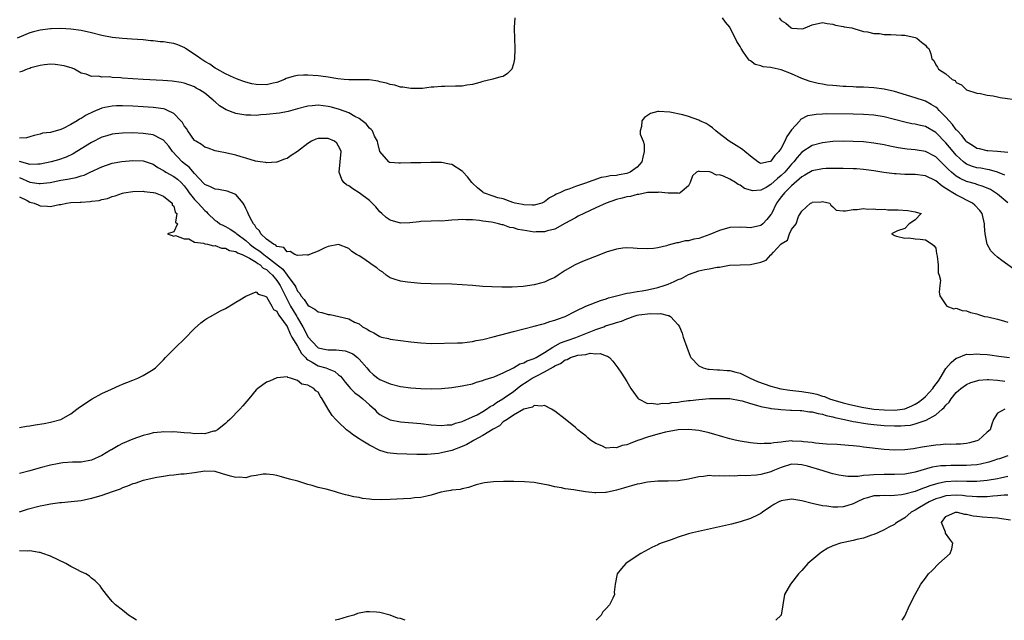
# Model space of a CAD drawing. Units: inches. Extents: x 2592000 to 2595000, y 1503000 to 1506000.
# Drawn here: x 2592535 to 2592726, y 1503000 to 1503117 of the extents above; entities that cross this region are included whole.
import ezdxf

# ---------------------------------------------------------------- set-up
doc = ezdxf.new("R2010")
doc.units = ezdxf.units.IN
doc.header["$MEASUREMENT"] = 0
doc.layers.add('LD25921503_2ft', color=100, linetype='Continuous')

msp = doc.modelspace()

# ---------------------------------------------------------------- linework, layer by layer
at = {"layer": 'LD25921503_2ft'}
for points, elevation in [([(2592631.26, 1503117), (2592631.1, 1503115.1), (2592631.12, 1503114.88), (2592631.22, 1503111), (2592631.18, 1503109), (2592631, 1503108.01), (2592630.64, 1503107), (2592629.82, 1503106.18), (2592629, 1503105.61), (2592628.5, 1503105.5), (2592626.93, 1503105.07), (2592626.73, 1503105), (2592625, 1503104.63), (2592624.44, 1503104.44), (2592623, 1503104.01), (2592621.88, 1503103.88), (2592621, 1503103.71), (2592619.73, 1503103.73), (2592617.65, 1503103.65), (2592617, 1503103.66), (2592615.49, 1503103.49), (2592615, 1503103.48), (2592613.27, 1503103.27), (2592611.26, 1503103.26), (2592611, 1503103.24), (2592609.5, 1503103.5), (2592609, 1503103.5), (2592607.9, 1503103.9), (2592607, 1503104), (2592606.31, 1503104.31), (2592605, 1503104.57), (2592604.69, 1503104.69), (2592602.92, 1503104.92), (2592601, 1503104.93), (2592600.94, 1503104.94), (2592599, 1503104.92), (2592598.08, 1503105), (2592596.87, 1503105.13), (2592595, 1503105.46), (2592594.5, 1503105.5), (2592593, 1503105.71), (2592591, 1503105.83), (2592590.19, 1503105.81), (2592589, 1503105.74), (2592588.36, 1503105.64), (2592586.83, 1503105.17), (2592586.5, 1503105), (2592585, 1503104.43), (2592584.28, 1503104.28), (2592583, 1503103.97), (2592581, 1503104.01), (2592580.15, 1503104.15), (2592579, 1503104.46), (2592578.59, 1503104.59), (2592577.47, 1503105), (2592577, 1503105.2), (2592576.7, 1503105.3), (2592575, 1503106.11), (2592573.39, 1503107), (2592573.15, 1503107.15), (2592573, 1503107.19), (2592571.97, 1503107.97), (2592571, 1503108.47), (2592570.22, 1503109), (2592569.54, 1503109.54), (2592567.27, 1503111), (2592567.12, 1503111.12), (2592565.73, 1503111.73), (2592565, 1503111.98), (2592564.11, 1503112.11), (2592563, 1503112.34), (2592562.34, 1503112.34), (2592561, 1503112.52), (2592560.51, 1503112.51), (2592559, 1503112.67), (2592556.85, 1503112.85), (2592555, 1503112.98), (2592553, 1503113.18), (2592551, 1503113.57), (2592549, 1503114.05), (2592547, 1503114.48), (2592545, 1503114.76), (2592543, 1503114.9), (2592541.14, 1503114.86), (2592541, 1503114.86), (2592539, 1503114.59), (2592537.73, 1503114.27), (2592537, 1503114.05), (2592536.24, 1503113.76), (2592534.56, 1503113)], 8804), ([(2592727, 1503090.81), (2592725.01, 1503091.01), (2592723.15, 1503091.15), (2592723, 1503091.14), (2592721.51, 1503091.51), (2592721, 1503091.59), (2592720.17, 1503092.17), (2592719, 1503092.9), (2592718.91, 1503093), (2592718.11, 1503094.11), (2592717.22, 1503095), (2592717.13, 1503095.13), (2592717, 1503095.24), (2592716.28, 1503096.28), (2592715.6, 1503097), (2592715, 1503097.69), (2592713.65, 1503099), (2592713.34, 1503099.34), (2592713, 1503099.6), (2592712.13, 1503100.13), (2592711, 1503100.76), (2592709, 1503101.45), (2592705, 1503102.65), (2592703, 1503103.11), (2592701, 1503103.37), (2592699, 1503103.49), (2592697.53, 1503103.53), (2592697, 1503103.56), (2592695.61, 1503103.61), (2592695, 1503103.66), (2592693.74, 1503103.74), (2592693, 1503103.83), (2592691.92, 1503103.92), (2592691, 1503104.08), (2592690.19, 1503104.19), (2592688.59, 1503104.59), (2592687, 1503105.19), (2592685, 1503106.1), (2592683, 1503106.87), (2592681.24, 1503107.24), (2592681, 1503107.3), (2592679.48, 1503107.48), (2592679, 1503107.65), (2592677.93, 1503107.93), (2592677, 1503108.6), (2592676.75, 1503108.75), (2592676.55, 1503109), (2592675.68, 1503110.32), (2592675.2, 1503111), (2592675, 1503111.39), (2592674.4, 1503112.4), (2592673, 1503115.14), (2592672.15, 1503116.15), (2592671.59, 1503117)], 8804), ([(2592682.59, 1503117), (2592683, 1503116.42), (2592683.91, 1503115.91), (2592684.94, 1503115), (2592685.05, 1503114.95), (2592687.15, 1503114.85), (2592687.63, 1503115), (2592689, 1503115.58), (2592691, 1503116.05), (2592691.89, 1503115.89), (2592693, 1503115.77), (2592693.57, 1503115.57), (2592695, 1503115.29), (2592695.21, 1503115.21), (2592696.68, 1503115), (2592697.1, 1503114.9), (2592699, 1503114.33), (2592699.73, 1503114.27), (2592701, 1503113.94), (2592702.1, 1503113.9), (2592703, 1503113.75), (2592704.26, 1503113.74), (2592706.39, 1503113.61), (2592707, 1503113.59), (2592709, 1503113.17), (2592709.37, 1503113), (2592710.22, 1503112.22), (2592711, 1503111.69), (2592711.3, 1503111.3), (2592711.66, 1503111), (2592712.04, 1503109.96), (2592712.25, 1503109), (2592712.67, 1503108.67), (2592713, 1503107.86), (2592713.36, 1503107.36), (2592713.54, 1503107), (2592715, 1503106.09), (2592716.2, 1503105), (2592716.79, 1503104.79), (2592717, 1503104.44), (2592717.99, 1503103.99), (2592719.01, 1503103.01), (2592721, 1503102.37), (2592721.72, 1503102.28), (2592723, 1503101.98), (2592724.15, 1503101.85), (2592725, 1503101.66), (2592725.51, 1503101.51), (2592729.36, 1503101)], 8802), ([(2592726.41, 1503086.41), (2592724.98, 1503087), (2592723.44, 1503087.44), (2592723, 1503087.51), (2592721.75, 1503087.75), (2592721, 1503087.87), (2592720.13, 1503088.13), (2592719, 1503088.58), (2592718.74, 1503088.74), (2592718.42, 1503089), (2592717, 1503090.29), (2592716.38, 1503091), (2592715, 1503092.72), (2592713, 1503094.73), (2592711, 1503095.84), (2592710.04, 1503096.04), (2592709, 1503096.31), (2592708.4, 1503096.4), (2592707, 1503096.71), (2592705, 1503097.25), (2592703, 1503097.74), (2592701, 1503098.05), (2592699, 1503098.19), (2592697, 1503098.24), (2592691.7, 1503098.3), (2592691, 1503098.28), (2592689.78, 1503098.22), (2592689, 1503098.1), (2592688.09, 1503097.91), (2592686.76, 1503097.24), (2592686.59, 1503097), (2592685, 1503095.23), (2592684.86, 1503095), (2592684.06, 1503093.94), (2592683.72, 1503093), (2592683, 1503091.64), (2592682.56, 1503091), (2592681.78, 1503090.22), (2592681, 1503089.12), (2592680.9, 1503089.1), (2592680.52, 1503089), (2592679, 1503088.7), (2592678.79, 1503088.79), (2592678.48, 1503089), (2592677, 1503090.11), (2592675.9, 1503091), (2592675.44, 1503091.43), (2592674.21, 1503092.21), (2592672.89, 1503093), (2592670.7, 1503094.7), (2592670.28, 1503095), (2592669.61, 1503095.61), (2592669, 1503096.06), (2592668.44, 1503096.44), (2592667.21, 1503097), (2592667, 1503097.13), (2592665, 1503097.83), (2592663.88, 1503098.12), (2592661.36, 1503098.64), (2592659.21, 1503098.79), (2592659, 1503098.76), (2592657.61, 1503098.39), (2592657, 1503098.03), (2592656.41, 1503097.59), (2592655.88, 1503097), (2592655.87, 1503095.87), (2592655.57, 1503095), (2592655.6, 1503094.4), (2592656.16, 1503093), (2592656.37, 1503092.37), (2592656.38, 1503091), (2592656.08, 1503089.92), (2592655.91, 1503089), (2592655, 1503087.98), (2592653.65, 1503087), (2592653, 1503086.75), (2592651.51, 1503086.49), (2592651, 1503086.37), (2592649.74, 1503086.26), (2592649, 1503086.1), (2592648.04, 1503085.96), (2592644.78, 1503084.78), (2592643, 1503084.24), (2592641.73, 1503083.73), (2592641, 1503083.52), (2592639.97, 1503083), (2592639.29, 1503082.71), (2592639, 1503082.52), (2592637.99, 1503082.01), (2592637, 1503081.25), (2592636.46, 1503081), (2592635, 1503080.57), (2592634.62, 1503080.62), (2592633, 1503080.63), (2592632.71, 1503080.71), (2592631.33, 1503081), (2592630.87, 1503081.13), (2592629, 1503081.81), (2592627.95, 1503082.05), (2592627, 1503082.36), (2592625.15, 1503083), (2592625, 1503083.09), (2592623.98, 1503083.98), (2592623, 1503084.89), (2592622.87, 1503085), (2592622.07, 1503086.07), (2592621.19, 1503087), (2592621.12, 1503087.12), (2592621, 1503087.23), (2592619, 1503088.49), (2592618.56, 1503088.56), (2592617, 1503088.9), (2592614.9, 1503088.9), (2592613, 1503088.83), (2592611, 1503088.8), (2592609, 1503088.73), (2592608.73, 1503088.73), (2592607, 1503088.86), (2592606.91, 1503088.91), (2592606.78, 1503089), (2592605, 1503090.99), (2592604.65, 1503092.65), (2592604.53, 1503093), (2592603.99, 1503094.01), (2592603.59, 1503095), (2592603.31, 1503095.31), (2592603, 1503095.54), (2592602.37, 1503096.37), (2592601.58, 1503097), (2592601, 1503097.4), (2592600.16, 1503097.84), (2592599, 1503098.51), (2592597.18, 1503099.18), (2592595.6, 1503099.6), (2592595, 1503099.73), (2592593, 1503099.98), (2592591.89, 1503099.89), (2592591, 1503099.85), (2592589, 1503099.33), (2592587.19, 1503098.81), (2592585.53, 1503098.47), (2592583, 1503098.17), (2592581.89, 1503098.11), (2592581, 1503098.03), (2592579.95, 1503098.05), (2592579, 1503098.05), (2592577, 1503098.39), (2592575.13, 1503099.13), (2592573.86, 1503099.86), (2592573, 1503100.66), (2592572.79, 1503100.79), (2592572.61, 1503101), (2592571, 1503102.37), (2592569.98, 1503103), (2592569.33, 1503103.33), (2592569, 1503103.55), (2592567, 1503104.26), (2592566.42, 1503104.42), (2592564.69, 1503104.69), (2592562.82, 1503104.82), (2592559, 1503105), (2592557, 1503105.12), (2592555, 1503105.27), (2592554.69, 1503105.31), (2592553, 1503105.41), (2592552.51, 1503105.49), (2592551, 1503105.47), (2592550.38, 1503105.62), (2592549, 1503105.58), (2592547.98, 1503106.02), (2592547, 1503106.24), (2592545.66, 1503107), (2592545.22, 1503107.22), (2592543.68, 1503107.68), (2592541.9, 1503107.9), (2592541, 1503107.94), (2592539.84, 1503107.84), (2592539, 1503107.73), (2592537.23, 1503107.23), (2592537, 1503107.15), (2592536.48, 1503107), (2592535.47, 1503106.53), (2592535, 1503106.44)], 8806), ([(2592727, 1503081.07), (2592725, 1503082.73), (2592724.64, 1503083), (2592723.62, 1503083.62), (2592722.24, 1503084.24), (2592721, 1503084.61), (2592720.72, 1503084.72), (2592719, 1503085.21), (2592717.76, 1503085.76), (2592717, 1503086.23), (2592716.06, 1503087), (2592715.5, 1503087.5), (2592715, 1503088.06), (2592714.5, 1503088.5), (2592713, 1503089.99), (2592711, 1503091.04), (2592709, 1503091.36), (2592707.47, 1503091.47), (2592707, 1503091.53), (2592705.73, 1503091.73), (2592704.07, 1503092.07), (2592703, 1503092.31), (2592701, 1503092.65), (2592699, 1503092.87), (2592697, 1503092.97), (2592695, 1503093), (2592693, 1503092.94), (2592691, 1503092.69), (2592689, 1503092.16), (2592687, 1503090.87), (2592686.12, 1503089.88), (2592685.44, 1503089), (2592685, 1503088.55), (2592683.68, 1503087), (2592683, 1503086.34), (2592682.25, 1503085.75), (2592681, 1503084.61), (2592680.05, 1503084.05), (2592679, 1503083.5), (2592677.41, 1503083.41), (2592677, 1503083.48), (2592675.86, 1503083.86), (2592675, 1503084.5), (2592674.62, 1503084.62), (2592674.14, 1503085), (2592673, 1503085.66), (2592671.77, 1503086.23), (2592671, 1503086.47), (2592670.44, 1503086.44), (2592669.3, 1503087), (2592669.06, 1503087.06), (2592669, 1503087.08), (2592667.12, 1503087.12), (2592667, 1503087.18), (2592666.56, 1503087), (2592665.74, 1503086.26), (2592665.28, 1503085), (2592665, 1503084.38), (2592663.38, 1503083), (2592663.11, 1503082.89), (2592663, 1503082.91), (2592661.07, 1503082.93), (2592661, 1503082.95), (2592659.12, 1503083.12), (2592659, 1503083.08), (2592657.04, 1503083.04), (2592655.33, 1503082.67), (2592655, 1503082.66), (2592653.72, 1503082.28), (2592653, 1503082.2), (2592652.07, 1503081.93), (2592651, 1503081.69), (2592649, 1503081), (2592647, 1503080.06), (2592644.63, 1503079), (2592643.57, 1503078.43), (2592643, 1503078.16), (2592640.98, 1503077.02), (2592639, 1503075.96), (2592637.59, 1503075.59), (2592637, 1503075.39), (2592635.39, 1503075.39), (2592635, 1503075.37), (2592633.59, 1503075.59), (2592631.89, 1503075.89), (2592631, 1503076.18), (2592630.27, 1503076.27), (2592629, 1503076.77), (2592628.78, 1503076.78), (2592628.09, 1503077), (2592627, 1503077.22), (2592626.69, 1503077.31), (2592625, 1503077.51), (2592624.35, 1503077.65), (2592623, 1503077.75), (2592621.74, 1503077.74), (2592621, 1503077.82), (2592620.22, 1503077.78), (2592619, 1503077.67), (2592618.36, 1503077.64), (2592617, 1503077.52), (2592616.47, 1503077.53), (2592615, 1503077.51), (2592613, 1503077.4), (2592612.66, 1503077.33), (2592610.86, 1503077.14), (2592609, 1503077.1), (2592607, 1503077.66), (2592606.23, 1503078.23), (2592605.4, 1503079), (2592605, 1503079.33), (2592604.25, 1503080.25), (2592603.55, 1503081), (2592603, 1503081.48), (2592601, 1503082.98), (2592599.75, 1503083.75), (2592599, 1503084.32), (2592598.54, 1503084.54), (2592598.03, 1503085), (2592597.61, 1503085.61), (2592597.09, 1503087), (2592597.31, 1503089), (2592597.48, 1503091), (2592597.35, 1503091.35), (2592597, 1503092.07), (2592596.63, 1503092.63), (2592596.22, 1503093), (2592595, 1503093.57), (2592594.43, 1503093.57), (2592593, 1503093.54), (2592592.58, 1503093.42), (2592591.7, 1503093), (2592591, 1503092.56), (2592589, 1503091), (2592587.77, 1503090.23), (2592587, 1503089.64), (2592586.5, 1503089.5), (2592585, 1503088.93), (2592584.94, 1503088.94), (2592583, 1503088.8), (2592582.87, 1503088.87), (2592581.79, 1503089), (2592580.87, 1503089.13), (2592579, 1503089.7), (2592578.05, 1503089.95), (2592577, 1503090.31), (2592575, 1503090.77), (2592573.68, 1503091), (2592573, 1503091.14), (2592571.67, 1503091.67), (2592571, 1503091.86), (2592570.37, 1503092.37), (2592569.24, 1503093), (2592569, 1503093.18), (2592567.71, 1503095), (2592567.45, 1503095.45), (2592567, 1503096.01), (2592566.66, 1503096.66), (2592566.36, 1503097), (2592565, 1503098.4), (2592563.78, 1503099), (2592563.23, 1503099.23), (2592563, 1503099.28), (2592561.52, 1503099.52), (2592561, 1503099.57), (2592559, 1503099.7), (2592557, 1503099.82), (2592555, 1503099.9), (2592553.86, 1503099.86), (2592553, 1503099.85), (2592551.55, 1503099.54), (2592551, 1503099.45), (2592549.28, 1503098.72), (2592547.94, 1503098.05), (2592547, 1503097.44), (2592546.68, 1503097.32), (2592546.22, 1503097), (2592545, 1503096.28), (2592543.51, 1503095.51), (2592543, 1503095.32), (2592541, 1503094.71), (2592539.45, 1503094.55), (2592539, 1503094.36), (2592537.85, 1503094.15), (2592537, 1503093.85), (2592536.35, 1503093.65), (2592535, 1503093.58)], 8808), ([(2592728.2, 1503068.2), (2592725.84, 1503069.84), (2592725, 1503070.5), (2592724.42, 1503071), (2592723.74, 1503071.74), (2592723, 1503073), (2592722.59, 1503075), (2592722.5, 1503076.5), (2592722.49, 1503077), (2592722.01, 1503079), (2592721.57, 1503079.57), (2592720.62, 1503080.62), (2592720.18, 1503081), (2592717, 1503082.59), (2592716.36, 1503083), (2592715.48, 1503083.48), (2592715, 1503083.85), (2592714.28, 1503084.28), (2592713, 1503085.34), (2592711, 1503086.3), (2592709, 1503086.54), (2592707, 1503086.55), (2592705.34, 1503086.66), (2592705, 1503086.66), (2592702.95, 1503086.95), (2592701, 1503087.26), (2592699.47, 1503087.47), (2592699, 1503087.53), (2592697.63, 1503087.63), (2592697, 1503087.67), (2592695, 1503087.69), (2592693.73, 1503087.73), (2592693, 1503087.7), (2592691.72, 1503087.72), (2592691, 1503087.67), (2592689, 1503087.25), (2592687.61, 1503086.4), (2592687, 1503086.08), (2592685, 1503084.37), (2592683.6, 1503083), (2592683.35, 1503082.65), (2592683, 1503082.21), (2592682.47, 1503081.53), (2592682.1, 1503081), (2592681.09, 1503078.91), (2592681, 1503078.78), (2592680.19, 1503077.81), (2592679.39, 1503077), (2592679, 1503076.67), (2592677, 1503076.19), (2592676.23, 1503076.23), (2592675, 1503076.31), (2592673, 1503076.25), (2592671, 1503075.69), (2592669.11, 1503074.89), (2592667, 1503074.15), (2592666.03, 1503073.97), (2592665, 1503073.69), (2592664.35, 1503073.65), (2592663, 1503073.3), (2592662.7, 1503073.3), (2592661, 1503072.81), (2592660.71, 1503072.71), (2592659, 1503072.3), (2592658.18, 1503072.18), (2592657, 1503072.09), (2592655, 1503072.19), (2592654.25, 1503072.25), (2592653, 1503072.3), (2592652.23, 1503072.23), (2592651, 1503072.08), (2592649, 1503071.48), (2592647.88, 1503071), (2592644.36, 1503069.64), (2592642.98, 1503069.02), (2592641, 1503067.93), (2592639.68, 1503067), (2592639, 1503066.57), (2592637.92, 1503066.08), (2592637, 1503065.64), (2592636.48, 1503065.52), (2592635, 1503065.11), (2592632.83, 1503064.83), (2592630.7, 1503064.7), (2592628.69, 1503064.69), (2592626.74, 1503064.74), (2592625, 1503064.83), (2592623, 1503064.97), (2592621, 1503065.16), (2592619, 1503065.29), (2592615, 1503065.32), (2592613, 1503065.42), (2592611, 1503065.57), (2592610.36, 1503065.64), (2592609, 1503065.83), (2592607.79, 1503066.21), (2592607, 1503066.52), (2592606.26, 1503067), (2592605.56, 1503067.56), (2592605, 1503067.89), (2592604.4, 1503068.4), (2592603.51, 1503069), (2592603, 1503069.43), (2592601.68, 1503070.32), (2592601, 1503070.76), (2592600.48, 1503071), (2592599.57, 1503071.57), (2592599, 1503072.21), (2592597, 1503072.98), (2592595, 1503072.57), (2592594.3, 1503072.3), (2592593, 1503071.69), (2592591.35, 1503071), (2592591.09, 1503070.91), (2592591, 1503070.91), (2592590.93, 1503070.93), (2592589, 1503070.8), (2592588.47, 1503071), (2592587.58, 1503071.58), (2592587, 1503071.54), (2592586.35, 1503072.35), (2592585, 1503072.58), (2592584.8, 1503072.8), (2592584.32, 1503073), (2592583, 1503074), (2592581.92, 1503075), (2592581.6, 1503075.6), (2592581, 1503076.2), (2592580.71, 1503076.71), (2592580.44, 1503077), (2592579.83, 1503078.17), (2592579.43, 1503079), (2592579.31, 1503079.31), (2592579, 1503079.98), (2592578.66, 1503080.66), (2592578.43, 1503081), (2592577, 1503082.66), (2592576.22, 1503083), (2592575.33, 1503083.33), (2592573.64, 1503083.64), (2592573, 1503083.71), (2592572.13, 1503084.13), (2592571, 1503084.58), (2592570.81, 1503084.81), (2592569, 1503086.76), (2592567.96, 1503087.96), (2592567, 1503088.67), (2592566.59, 1503089), (2592564.75, 1503091), (2592564.03, 1503092.03), (2592563, 1503093.23), (2592562.59, 1503093.41), (2592561, 1503094.25), (2592559.57, 1503094.43), (2592559, 1503094.53), (2592557, 1503094.61), (2592555, 1503094.59), (2592553.56, 1503094.44), (2592553, 1503094.36), (2592551.94, 1503094.06), (2592551, 1503093.78), (2592549, 1503092.79), (2592546.16, 1503091), (2592545.44, 1503090.56), (2592544.08, 1503089.92), (2592542.6, 1503089.4), (2592541.16, 1503089), (2592539, 1503088.55), (2592538.57, 1503088.57), (2592537, 1503088.5), (2592536.65, 1503088.65), (2592535, 1503089.07)], 8810), ([(2592535, 1503085.95), (2592537, 1503085.09), (2592538.83, 1503084.83), (2592539, 1503084.79), (2592540.97, 1503085.03), (2592543, 1503085.44), (2592544.35, 1503085.65), (2592545, 1503085.8), (2592546.02, 1503085.98), (2592547, 1503086.29), (2592547.55, 1503086.45), (2592548.75, 1503087), (2592551, 1503088.07), (2592553, 1503088.72), (2592554.9, 1503089.1), (2592557, 1503089.3), (2592559, 1503089.21), (2592561, 1503088.54), (2592561.9, 1503087.9), (2592563, 1503087.31), (2592563.17, 1503087.17), (2592563.44, 1503087), (2592565, 1503086.15), (2592565.67, 1503085.67), (2592566.38, 1503085), (2592567, 1503084.35), (2592567.59, 1503083.59), (2592567.97, 1503083), (2592569, 1503081.71), (2592569.72, 1503081), (2592571, 1503079.54), (2592571.33, 1503079.33), (2592571.61, 1503079), (2592573, 1503077.63), (2592573.41, 1503077.41), (2592573.93, 1503077), (2592574.62, 1503076.62), (2592575, 1503076.44), (2592575.93, 1503075.93), (2592577, 1503075.2), (2592577.11, 1503075.11), (2592577.2, 1503075), (2592579, 1503073.72), (2592579.76, 1503073), (2592580.45, 1503072.45), (2592581.69, 1503071.69), (2592582.49, 1503071), (2592582.78, 1503070.78), (2592583, 1503070.65), (2592584.76, 1503069.24), (2592586.16, 1503068.16), (2592587, 1503067.01), (2592588.51, 1503065), (2592588.69, 1503064.69), (2592589, 1503063.93), (2592589.45, 1503063.45), (2592589.66, 1503063), (2592590.3, 1503062.3), (2592591, 1503061.18), (2592591.28, 1503061), (2592592.4, 1503060.4), (2592593, 1503059.88), (2592593.74, 1503059.74), (2592595, 1503059.39), (2592595.36, 1503059.36), (2592597.01, 1503059.01), (2592599, 1503058.53), (2592600.1, 1503057.9), (2592601, 1503057.55), (2592601.64, 1503057), (2592602.54, 1503056.54), (2592603, 1503056.17), (2592603.82, 1503055.82), (2592605, 1503055.09), (2592605.32, 1503055), (2592606.69, 1503054.69), (2592607, 1503054.58), (2592609, 1503054.31), (2592611, 1503054.07), (2592613, 1503053.85), (2592615, 1503053.76), (2592620.11, 1503053.89), (2592621, 1503053.89), (2592621.98, 1503053.98), (2592623, 1503054.12), (2592623.71, 1503054.29), (2592625, 1503054.53), (2592627.02, 1503055.02), (2592629.72, 1503055.72), (2592631, 1503056.07), (2592635, 1503057.08), (2592636.5, 1503057.5), (2592637, 1503057.63), (2592638.01, 1503057.99), (2592639, 1503058.28), (2592639.51, 1503058.49), (2592641, 1503059.01), (2592643, 1503060.02), (2592645, 1503060.97), (2592647.9, 1503062.1), (2592649, 1503062.39), (2592649.41, 1503062.59), (2592651, 1503062.99), (2592653, 1503063.54), (2592653.57, 1503063.57), (2592655, 1503063.85), (2592655.96, 1503063.96), (2592657, 1503064.14), (2592659, 1503064.6), (2592660.24, 1503065), (2592661, 1503065.29), (2592662.22, 1503065.78), (2592663, 1503066.17), (2592663.62, 1503066.38), (2592665, 1503067.16), (2592667, 1503067.87), (2592668.12, 1503068.12), (2592669, 1503068.24), (2592670.55, 1503068.55), (2592671, 1503068.58), (2592672.92, 1503068.92), (2592675, 1503069.03), (2592677, 1503069.07), (2592679, 1503069.54), (2592680.05, 1503069.95), (2592681, 1503070.94), (2592681.04, 1503070.96), (2592681.5, 1503071.5), (2592682.9, 1503073), (2592682.96, 1503073.04), (2592683, 1503073.12), (2592684.18, 1503073.82), (2592684.58, 1503075), (2592685, 1503075.89), (2592685.89, 1503077), (2592686.38, 1503078.38), (2592687, 1503079.45), (2592688.7, 1503081), (2592688.92, 1503081.08), (2592689, 1503081.17), (2592690.77, 1503081.23), (2592691, 1503081.31), (2592692.43, 1503081), (2592692.6, 1503080.6), (2592693, 1503080.26), (2592693.65, 1503079.65), (2592695, 1503079.49), (2592695.48, 1503079.48), (2592697, 1503079.75), (2592697.77, 1503079.77), (2592699, 1503079.98), (2592699.84, 1503079.84), (2592701, 1503079.89), (2592701.76, 1503079.76), (2592703, 1503079.79), (2592703.72, 1503079.72), (2592705.7, 1503079.7), (2592707.58, 1503079.58), (2592709, 1503079.31), (2592709.22, 1503079.22), (2592710.18, 1503079), (2592709, 1503077.72), (2592708.59, 1503077.41), (2592707.88, 1503077), (2592707, 1503076.08), (2592705.59, 1503075.59), (2592704.41, 1503075), (2592705, 1503074.68), (2592705.4, 1503074.6), (2592707, 1503074.17), (2592707.77, 1503074.23), (2592709, 1503074.04), (2592709.99, 1503074.01), (2592711, 1503073.88), (2592712.35, 1503073), (2592712.69, 1503072.69), (2592713, 1503072.26), (2592713.19, 1503071.19), (2592713.32, 1503070.68), (2592713.47, 1503069), (2592713.47, 1503067.47), (2592713.71, 1503067), (2592713.94, 1503066.06), (2592713.84, 1503065), (2592713.68, 1503063.68), (2592713.81, 1503063), (2592715, 1503061.22), (2592715.19, 1503061), (2592716.5, 1503060.5), (2592717, 1503060.63), (2592718.17, 1503060.17), (2592719, 1503060.1), (2592719.79, 1503059.79), (2592721, 1503059.52), (2592721.35, 1503059.35), (2592722.51, 1503059), (2592723.11, 1503058.89), (2592725, 1503058.45), (2592725.74, 1503058.26), (2592727, 1503057.9)], 8812), ([(2592535, 1503082.19), (2592536.51, 1503081.49), (2592537, 1503081.21), (2592537.83, 1503081), (2592538.63, 1503080.63), (2592539, 1503080.48), (2592540.43, 1503080.43), (2592541, 1503080.32), (2592542.72, 1503080.72), (2592543, 1503080.73), (2592544.1, 1503081), (2592545, 1503081.11), (2592546.81, 1503081.19), (2592547, 1503081.21), (2592548.72, 1503081.28), (2592549, 1503081.35), (2592550.5, 1503081.51), (2592551, 1503081.71), (2592552.11, 1503081.89), (2592553, 1503082.29), (2592553.61, 1503082.39), (2592555, 1503082.93), (2592555.27, 1503083), (2592557, 1503083.24), (2592559, 1503083.29), (2592559.23, 1503083.23), (2592561, 1503083.08), (2592561.06, 1503083.06), (2592561.39, 1503083), (2592563, 1503082.32), (2592564.69, 1503081), (2592564.64, 1503080.64), (2592565, 1503080.38), (2592565.23, 1503079.23), (2592565.58, 1503079), (2592565.31, 1503077.31), (2592565.68, 1503077), (2592565, 1503075.4), (2592563.77, 1503075), (2592565, 1503074.57), (2592565.32, 1503074.68), (2592567, 1503074.06), (2592567.91, 1503074.09), (2592569, 1503073.44), (2592570.75, 1503073.24), (2592571, 1503073.1), (2592571.54, 1503073), (2592572.69, 1503072.69), (2592573, 1503072.74), (2592574.25, 1503072.25), (2592575, 1503072.27), (2592575.81, 1503071.81), (2592577, 1503071.63), (2592577.36, 1503071.36), (2592578.27, 1503071), (2592579.67, 1503070.33), (2592581, 1503069.51), (2592581.29, 1503069.29), (2592581.76, 1503069), (2592582.37, 1503068.37), (2592583, 1503068.08), (2592583.55, 1503067.55), (2592584.15, 1503067), (2592585, 1503065.97), (2592585.67, 1503065), (2592586.08, 1503064.08), (2592587.66, 1503061), (2592588.15, 1503060.15), (2592588.85, 1503059), (2592589, 1503058.73), (2592590.04, 1503057), (2592590.38, 1503056.38), (2592591, 1503055.05), (2592592.89, 1503053), (2592593, 1503052.91), (2592594.59, 1503052.59), (2592595, 1503052.48), (2592596.52, 1503052.52), (2592598.3, 1503052.3), (2592599, 1503052.08), (2592599.73, 1503051.73), (2592600.7, 1503051), (2592601, 1503050.72), (2592602.48, 1503049), (2592603, 1503048.36), (2592603.73, 1503047.73), (2592604.63, 1503047), (2592605, 1503046.73), (2592606.24, 1503046.24), (2592607, 1503045.88), (2592609, 1503045.41), (2592611, 1503045.14), (2592613, 1503045), (2592615, 1503044.96), (2592616.97, 1503045.03), (2592619, 1503045.22), (2592621, 1503045.5), (2592621.62, 1503045.62), (2592623, 1503045.93), (2592623.79, 1503046.21), (2592625, 1503046.54), (2592625.31, 1503046.69), (2592626.34, 1503047), (2592627, 1503047.23), (2592627.35, 1503047.35), (2592629, 1503048.06), (2592631, 1503049.02), (2592632.22, 1503049.78), (2592633, 1503050), (2592633.62, 1503050.38), (2592635, 1503050.81), (2592635.35, 1503051), (2592637, 1503051.99), (2592638.61, 1503053), (2592640.11, 1503053.89), (2592641, 1503054.18), (2592641.6, 1503054.4), (2592643.12, 1503054.88), (2592647, 1503056.46), (2592648.54, 1503057), (2592648.86, 1503057.14), (2592650.4, 1503057.6), (2592651, 1503057.81), (2592651.94, 1503058.06), (2592653, 1503058.56), (2592653.37, 1503058.63), (2592654.22, 1503059), (2592655, 1503059.25), (2592655.31, 1503059.31), (2592657.59, 1503059.59), (2592659, 1503059.5), (2592659.54, 1503059.54), (2592661, 1503059.19), (2592661.18, 1503059.18), (2592661.51, 1503059), (2592663, 1503057.36), (2592663.22, 1503057), (2592663.72, 1503055.72), (2592663.93, 1503055), (2592664.63, 1503053), (2592665.3, 1503051.3), (2592665.46, 1503051), (2592667, 1503049.4), (2592667.83, 1503049), (2592668.76, 1503048.76), (2592669, 1503048.76), (2592670.61, 1503048.61), (2592671, 1503048.63), (2592672.51, 1503048.51), (2592673, 1503048.5), (2592674.2, 1503048.2), (2592675, 1503048), (2592675.68, 1503047.68), (2592676.96, 1503047), (2592678.36, 1503046.36), (2592681, 1503045.45), (2592682.93, 1503044.93), (2592684.68, 1503044.68), (2592687, 1503044.44), (2592689, 1503044.1), (2592689.89, 1503043.89), (2592691, 1503043.53), (2592691.42, 1503043.42), (2592692.36, 1503043), (2592693, 1503042.78), (2592695, 1503042.2), (2592696.07, 1503041.93), (2592698.63, 1503041.37), (2592700.98, 1503040.98), (2592703, 1503040.83), (2592705, 1503040.81), (2592706.55, 1503041), (2592707, 1503041.07), (2592708.37, 1503041.63), (2592709, 1503041.93), (2592709.68, 1503042.32), (2592710.49, 1503043), (2592711, 1503043.47), (2592712.46, 1503045), (2592712.67, 1503045.33), (2592713.52, 1503046.48), (2592713.86, 1503047), (2592715, 1503048.87), (2592715.98, 1503050.02), (2592717, 1503050.88), (2592717.08, 1503050.92), (2592719, 1503051.64), (2592719.63, 1503051.63), (2592721, 1503051.74), (2592721.67, 1503051.67), (2592723, 1503051.58), (2592723.52, 1503051.52), (2592725.3, 1503051.3), (2592727.36, 1503051)], 8814), ([(2592535, 1503037.44), (2592536.34, 1503037.66), (2592537, 1503037.73), (2592538.06, 1503037.94), (2592539.77, 1503038.23), (2592541, 1503038.47), (2592543.03, 1503038.97), (2592545, 1503040.08), (2592546.14, 1503041), (2592546.63, 1503041.37), (2592547, 1503041.6), (2592547.82, 1503042.18), (2592549.09, 1503043), (2592551, 1503044), (2592552.9, 1503044.9), (2592554.43, 1503045.57), (2592555, 1503045.86), (2592555.86, 1503046.14), (2592557, 1503046.64), (2592558, 1503047), (2592559, 1503047.53), (2592560.3, 1503048.3), (2592561, 1503048.7), (2592561.42, 1503049), (2592562.18, 1503049.82), (2592563, 1503050.6), (2592563.37, 1503051), (2592565.36, 1503053), (2592567, 1503054.56), (2592569, 1503056.63), (2592570.24, 1503057.76), (2592571, 1503058.32), (2592571.4, 1503058.6), (2592572.08, 1503059), (2592574.07, 1503060.08), (2592575, 1503060.55), (2592576.54, 1503061.46), (2592577, 1503061.77), (2592577.79, 1503062.21), (2592579, 1503062.96), (2592581, 1503063.76), (2592581.35, 1503063.35), (2592582.56, 1503063), (2592582.84, 1503062.84), (2592583, 1503062.82), (2592584.04, 1503061), (2592584.38, 1503060.37), (2592585, 1503060.04), (2592585.31, 1503059.31), (2592585.58, 1503059), (2592587, 1503057.06), (2592587.59, 1503055.59), (2592587.93, 1503055), (2592589, 1503053.25), (2592589.8, 1503051.8), (2592590.58, 1503051), (2592590.74, 1503050.74), (2592591, 1503050.59), (2592591.88, 1503050.12), (2592593, 1503049.43), (2592594.5, 1503049), (2592594.87, 1503048.87), (2592595, 1503048.8), (2592596.28, 1503048.28), (2592597, 1503047.67), (2592597.39, 1503047.39), (2592597.7, 1503047), (2592598.26, 1503046.26), (2592599, 1503045.38), (2592599.33, 1503045), (2592600.14, 1503044.14), (2592601, 1503043.57), (2592601.69, 1503043), (2592603, 1503041.8), (2592603.96, 1503041), (2592604.43, 1503040.43), (2592605, 1503039.97), (2592605.61, 1503039.61), (2592607, 1503038.93), (2592609, 1503038.51), (2592613, 1503038.21), (2592615, 1503037.98), (2592617, 1503037.79), (2592618.07, 1503037.93), (2592619, 1503037.98), (2592619.71, 1503038.29), (2592621, 1503038.61), (2592623, 1503039.47), (2592623.91, 1503039.91), (2592625, 1503040.51), (2592625.74, 1503041), (2592626.46, 1503041.54), (2592627, 1503041.79), (2592627.69, 1503042.31), (2592628.91, 1503043), (2592629.16, 1503043.16), (2592631, 1503044.44), (2592631.72, 1503045), (2592632.41, 1503045.59), (2592633.65, 1503046.35), (2592634.6, 1503047), (2592635.48, 1503047.48), (2592637, 1503048.21), (2592638.77, 1503049.23), (2592639, 1503049.41), (2592640.14, 1503049.86), (2592641, 1503050.56), (2592641.39, 1503050.61), (2592642.04, 1503051), (2592643.45, 1503051.45), (2592645, 1503051.63), (2592645.85, 1503051.85), (2592647, 1503051.74), (2592647.82, 1503051.82), (2592649, 1503051.34), (2592649.27, 1503051.27), (2592649.62, 1503051), (2592650.3, 1503050.3), (2592651.24, 1503049), (2592651.96, 1503047.96), (2592653, 1503046.35), (2592653.79, 1503045), (2592654.28, 1503044.28), (2592655.13, 1503043.13), (2592655.28, 1503043), (2592657, 1503042.11), (2592657.81, 1503042.18), (2592659, 1503041.93), (2592659.86, 1503042.14), (2592661, 1503042.09), (2592661.73, 1503042.27), (2592663, 1503042.36), (2592663.55, 1503042.45), (2592665, 1503042.65), (2592665.33, 1503042.67), (2592667, 1503042.89), (2592669.03, 1503043.03), (2592671, 1503043.09), (2592673, 1503043.04), (2592675, 1503042.68), (2592675.42, 1503042.58), (2592677, 1503042.1), (2592678.21, 1503041.79), (2592679, 1503041.54), (2592680.8, 1503041.21), (2592681, 1503041.15), (2592682.37, 1503041), (2592682.92, 1503040.92), (2592684.79, 1503040.79), (2592685, 1503040.8), (2592686.7, 1503040.7), (2592687, 1503040.71), (2592688.49, 1503040.49), (2592689, 1503040.48), (2592690.14, 1503040.14), (2592691, 1503040.03), (2592691.75, 1503039.75), (2592693, 1503039.51), (2592693.38, 1503039.38), (2592695.29, 1503039), (2592697, 1503038.6), (2592697.46, 1503038.54), (2592699, 1503038.24), (2592699.85, 1503038.15), (2592701, 1503037.99), (2592703, 1503037.84), (2592705, 1503037.77), (2592706.23, 1503037.77), (2592707, 1503037.83), (2592708.1, 1503037.9), (2592709, 1503038.13), (2592710.75, 1503038.75), (2592711.16, 1503038.84), (2592713, 1503039.91), (2592714.24, 1503041), (2592714.68, 1503041.32), (2592715, 1503041.76), (2592715.63, 1503042.37), (2592715.98, 1503043), (2592717, 1503044.23), (2592717.86, 1503045), (2592719, 1503045.8), (2592719.85, 1503046.15), (2592721, 1503046.51), (2592721.41, 1503046.59), (2592723, 1503046.74), (2592723.26, 1503046.74), (2592725, 1503046.64), (2592726.46, 1503046.45)], 8816), ([(2592726.42, 1503041), (2592725, 1503040.19), (2592724.23, 1503039), (2592723.9, 1503038.1), (2592723.58, 1503037), (2592723, 1503036.54), (2592721.3, 1503035), (2592721, 1503034.86), (2592719.57, 1503034.43), (2592719, 1503034.31), (2592717.8, 1503034.2), (2592717, 1503034.21), (2592715.85, 1503034.15), (2592715, 1503034.19), (2592713.92, 1503034.08), (2592713, 1503034.03), (2592710.39, 1503033.61), (2592709, 1503033.33), (2592708.68, 1503033.32), (2592707, 1503033.08), (2592705, 1503033.04), (2592703, 1503033.19), (2592699, 1503033.63), (2592698.27, 1503033.73), (2592697, 1503033.84), (2592696.05, 1503033.95), (2592693.89, 1503034.11), (2592691.8, 1503034.21), (2592689.63, 1503034.37), (2592689, 1503034.49), (2592687.34, 1503034.66), (2592687, 1503034.74), (2592685.21, 1503034.79), (2592685, 1503034.81), (2592683.34, 1503034.66), (2592683, 1503034.6), (2592681.54, 1503034.46), (2592681, 1503034.3), (2592679.68, 1503034.32), (2592679, 1503034.24), (2592677.58, 1503034.42), (2592677, 1503034.47), (2592675, 1503034.8), (2592674.04, 1503035), (2592673, 1503035.23), (2592671.65, 1503035.65), (2592671, 1503035.82), (2592670.1, 1503036.1), (2592669, 1503036.4), (2592667, 1503036.85), (2592665, 1503037.05), (2592662.95, 1503036.95), (2592660.51, 1503036.52), (2592659, 1503036.14), (2592657, 1503035.58), (2592655.33, 1503035), (2592655.1, 1503034.9), (2592653.65, 1503034.35), (2592653, 1503034.08), (2592652.09, 1503033.91), (2592651, 1503033.49), (2592650.45, 1503033.55), (2592649, 1503033.43), (2592648.16, 1503033.84), (2592647, 1503034.3), (2592645.95, 1503035), (2592645.42, 1503035.42), (2592645, 1503035.79), (2592644.31, 1503036.31), (2592643.49, 1503037), (2592643, 1503037.44), (2592641, 1503039.08), (2592639, 1503040.6), (2592638.35, 1503041), (2592637, 1503041.73), (2592636.44, 1503041.56), (2592635, 1503041.73), (2592634.64, 1503041.36), (2592632.99, 1503040.99), (2592631, 1503039.82), (2592629.72, 1503039), (2592629, 1503038.52), (2592628.24, 1503037.76), (2592627, 1503037.1), (2592625, 1503035.88), (2592623.35, 1503035), (2592623.14, 1503034.86), (2592623, 1503034.8), (2592621.88, 1503034.12), (2592621, 1503033.73), (2592619, 1503032.98), (2592617, 1503032.52), (2592616.4, 1503032.4), (2592615, 1503032.26), (2592614.2, 1503032.2), (2592612.2, 1503032.2), (2592608.31, 1503032.31), (2592607, 1503032.42), (2592606.51, 1503032.51), (2592604.98, 1503032.98), (2592603, 1503033.99), (2592601.35, 1503035), (2592601, 1503035.25), (2592599.92, 1503035.92), (2592599, 1503036.65), (2592598.78, 1503036.78), (2592598.55, 1503037), (2592597, 1503038.46), (2592596.48, 1503039), (2592595.77, 1503039.77), (2592594.98, 1503040.98), (2592593.78, 1503043), (2592593.46, 1503043.46), (2592593, 1503044.26), (2592592.57, 1503044.57), (2592592.18, 1503045), (2592591, 1503045.65), (2592589.85, 1503045.85), (2592589, 1503046.56), (2592587.68, 1503047), (2592587.12, 1503047.12), (2592587, 1503047.28), (2592585.05, 1503047.05), (2592585, 1503047.06), (2592583.55, 1503046.45), (2592583, 1503046.21), (2592581.3, 1503045), (2592581, 1503044.75), (2592579.54, 1503043), (2592578.36, 1503041.64), (2592577.82, 1503041), (2592575.85, 1503039), (2592575.39, 1503038.61), (2592575, 1503038.23), (2592573.5, 1503037), (2592573, 1503036.74), (2592572.7, 1503036.7), (2592571, 1503036.22), (2592570.28, 1503036.28), (2592569, 1503036.19), (2592568.3, 1503036.3), (2592567, 1503036.37), (2592565, 1503036.57), (2592564.55, 1503036.55), (2592563, 1503036.62), (2592562.54, 1503036.54), (2592561, 1503036.4), (2592560.15, 1503036.15), (2592559, 1503035.85), (2592557, 1503035.14), (2592555, 1503034.3), (2592554.14, 1503033.86), (2592552.88, 1503033.12), (2592552.71, 1503033), (2592551, 1503031.98), (2592549, 1503031.06), (2592547, 1503030.72), (2592545.32, 1503030.68), (2592543.42, 1503030.58), (2592543, 1503030.52), (2592542.37, 1503030.37), (2592541, 1503030.12), (2592539, 1503029.58), (2592537, 1503029.02), (2592535, 1503028.51)], 8818), ([(2592727, 1503031.94), (2592725.37, 1503031.37), (2592725, 1503031.26), (2592724.31, 1503031), (2592723.32, 1503030.68), (2592721.7, 1503030.3), (2592721, 1503030.19), (2592719.91, 1503030.09), (2592719, 1503030.03), (2592715.95, 1503030.05), (2592715, 1503030.02), (2592714.03, 1503029.97), (2592712.3, 1503029.7), (2592709, 1503028.76), (2592708.7, 1503028.7), (2592707, 1503028.4), (2592705, 1503028.31), (2592703, 1503028.33), (2592701, 1503028.27), (2592700.16, 1503028.16), (2592699, 1503028.09), (2592697.94, 1503027.94), (2592697, 1503027.92), (2592695.93, 1503027.93), (2592695, 1503028.03), (2592694.19, 1503028.19), (2592693, 1503028.45), (2592692.56, 1503028.56), (2592691.15, 1503029), (2592688.09, 1503029.91), (2592687, 1503030.2), (2592686.22, 1503030.22), (2592685, 1503030.31), (2592683, 1503029.67), (2592681.39, 1503029), (2592681, 1503028.82), (2592679, 1503028.3), (2592678.2, 1503028.2), (2592676.06, 1503028.06), (2592675, 1503028.09), (2592674.01, 1503028.01), (2592673, 1503028.05), (2592671.96, 1503027.96), (2592671, 1503028.05), (2592669.96, 1503027.96), (2592669, 1503028.08), (2592667.92, 1503027.92), (2592667, 1503027.85), (2592665, 1503027.41), (2592663, 1503027.1), (2592661, 1503027.02), (2592659, 1503026.98), (2592657, 1503026.79), (2592655.53, 1503026.47), (2592655, 1503026.4), (2592653.92, 1503026.08), (2592653, 1503025.85), (2592652.36, 1503025.64), (2592651, 1503025.27), (2592649, 1503024.84), (2592648.83, 1503024.83), (2592647, 1503024.75), (2592646.76, 1503024.76), (2592644.97, 1503024.97), (2592643, 1503025.26), (2592642.68, 1503025.32), (2592641, 1503025.55), (2592640.28, 1503025.72), (2592639, 1503025.92), (2592637.76, 1503026.24), (2592637, 1503026.37), (2592635.3, 1503026.7), (2592635, 1503026.73), (2592633.1, 1503026.9), (2592631.05, 1503026.95), (2592629.04, 1503026.96), (2592627.11, 1503026.89), (2592625.33, 1503026.67), (2592625, 1503026.6), (2592623.73, 1503026.27), (2592622.21, 1503025.79), (2592621, 1503025.53), (2592620.61, 1503025.39), (2592619, 1503025.26), (2592618.82, 1503025.18), (2592617.57, 1503025), (2592617, 1503024.89), (2592616.86, 1503024.86), (2592615, 1503024.27), (2592614.11, 1503024.11), (2592613, 1503023.84), (2592611.75, 1503023.75), (2592611, 1503023.67), (2592609.61, 1503023.61), (2592607, 1503023.44), (2592605.38, 1503023.38), (2592603.45, 1503023.45), (2592603, 1503023.53), (2592601.66, 1503023.66), (2592601, 1503023.83), (2592599.97, 1503023.97), (2592599, 1503024.21), (2592598.34, 1503024.34), (2592597, 1503024.76), (2592596.8, 1503024.8), (2592596.19, 1503025), (2592594.56, 1503025.44), (2592593, 1503025.79), (2592591.85, 1503026.15), (2592591, 1503026.36), (2592589.09, 1503027), (2592587.43, 1503027.43), (2592585.88, 1503027.88), (2592585, 1503028.1), (2592584.27, 1503028.27), (2592583, 1503028.36), (2592582.35, 1503028.35), (2592581, 1503028.09), (2592579.96, 1503027.96), (2592579, 1503027.68), (2592577.77, 1503027.77), (2592577, 1503027.7), (2592576, 1503028), (2592574.41, 1503028.41), (2592573, 1503028.87), (2592571, 1503028.97), (2592569, 1503028.65), (2592567, 1503028.37), (2592566.35, 1503028.35), (2592565, 1503028.17), (2592564.11, 1503028.11), (2592563, 1503027.9), (2592561.71, 1503027.71), (2592559, 1503027.11), (2592557.42, 1503026.58), (2592557, 1503026.48), (2592555.97, 1503026.03), (2592555, 1503025.69), (2592554.53, 1503025.47), (2592553, 1503024.92), (2592551, 1503024.25), (2592549, 1503023.65), (2592547, 1503023.19), (2592545.03, 1503022.97), (2592543.18, 1503022.82), (2592542.82, 1503022.82), (2592541, 1503022.57), (2592539.73, 1503022.27), (2592539, 1503022.16), (2592536.51, 1503021.49), (2592534.96, 1503021)], 8820), ([(2592727, 1503027.89), (2592725.61, 1503027.61), (2592725, 1503027.45), (2592723, 1503027.14), (2592721, 1503026.94), (2592719.08, 1503026.92), (2592717, 1503026.99), (2592715, 1503026.89), (2592713.41, 1503026.59), (2592711.87, 1503026.13), (2592711, 1503025.75), (2592710.43, 1503025.57), (2592709, 1503024.99), (2592707, 1503024.47), (2592706.35, 1503024.35), (2592705, 1503024.2), (2592704.19, 1503024.19), (2592703, 1503024.22), (2592702.16, 1503024.16), (2592701, 1503024.15), (2592699.75, 1503023.75), (2592699, 1503023.56), (2592697.75, 1503023), (2592697, 1503022.59), (2592695.75, 1503022.25), (2592695, 1503022.02), (2592693.97, 1503021.97), (2592693, 1503021.99), (2592691.84, 1503022.16), (2592691, 1503022.25), (2592689, 1503022.68), (2592687, 1503023.2), (2592685.45, 1503023.45), (2592685, 1503023.51), (2592683, 1503023.21), (2592682.51, 1503023), (2592681.54, 1503022.46), (2592681, 1503022.08), (2592679.34, 1503021), (2592679, 1503020.73), (2592678.5, 1503020.5), (2592677, 1503019.75), (2592675, 1503019.11), (2592673.31, 1503018.69), (2592671, 1503018.14), (2592665.76, 1503017), (2592665, 1503016.78), (2592663, 1503016.11), (2592661.62, 1503015.62), (2592659.68, 1503015), (2592659.21, 1503014.79), (2592659, 1503014.67), (2592657.86, 1503014.14), (2592655.7, 1503013), (2592655, 1503012.53), (2592652.8, 1503011), (2592651.93, 1503010.07), (2592651.1, 1503009), (2592650.73, 1503007), (2592650.56, 1503005.44), (2592650.57, 1503005), (2592650.27, 1503004.27), (2592649.64, 1503003), (2592649, 1503002.31), (2592648.34, 1503001.66), (2592648, 1503001), (2592647.03, 1503000)], 8822), ([(2592727, 1503024.32), (2592726.29, 1503024.29), (2592725, 1503024.14), (2592724.09, 1503024.09), (2592723, 1503023.98), (2592721.99, 1503023.99), (2592721, 1503023.95), (2592720.06, 1503024.06), (2592719, 1503024.12), (2592718.21, 1503024.21), (2592717, 1503024.31), (2592715, 1503024.18), (2592713.8, 1503023.8), (2592713, 1503023.57), (2592711.73, 1503023), (2592709.89, 1503021.89), (2592709, 1503021.38), (2592708.73, 1503021.27), (2592708.21, 1503021), (2592707, 1503019.88), (2592705.44, 1503019), (2592705.22, 1503018.78), (2592705, 1503018.62), (2592703.9, 1503018.1), (2592703, 1503017.58), (2592701.77, 1503017), (2592701, 1503016.66), (2592700.5, 1503016.5), (2592699, 1503015.94), (2592697.67, 1503015.67), (2592697, 1503015.47), (2592695.13, 1503015.13), (2592694.54, 1503015), (2592693, 1503014.44), (2592692.02, 1503013.98), (2592690.79, 1503013.21), (2592690.49, 1503013), (2592688.18, 1503011), (2592687, 1503009.67), (2592686.36, 1503009), (2592684.78, 1503007), (2592683.64, 1503005), (2592682.96, 1503001), (2592681.95, 1503000)], 8824), ([(2592706.52, 1503000), (2592707, 1503000.83), (2592707.97, 1503003), (2592709, 1503005), (2592710.14, 1503007), (2592711, 1503008.15), (2592711.6, 1503009), (2592712.33, 1503009.67), (2592713.6, 1503011), (2592715.79, 1503013), (2592716.14, 1503013.86), (2592716.36, 1503015), (2592715.76, 1503015.76), (2592714.94, 1503016.94), (2592714.9, 1503017.1), (2592714.14, 1503019), (2592715, 1503020.13), (2592716.86, 1503021), (2592717, 1503021.02), (2592717.2, 1503021), (2592718.61, 1503020.61), (2592719, 1503020.63), (2592720.26, 1503020.26), (2592721, 1503020.21), (2592722.08, 1503020.08), (2592723.97, 1503019.97), (2592725, 1503019.88), (2592725.78, 1503019.78), (2592727.52, 1503019.52)], 8826), ([(2592557.75, 1503000), (2592557, 1503000.51), (2592556.18, 1503001), (2592555, 1503001.97), (2592553.65, 1503003), (2592553.32, 1503003.32), (2592553, 1503003.67), (2592552.39, 1503004.39), (2592551.93, 1503005), (2592551, 1503006.2), (2592550.67, 1503006.67), (2592550.37, 1503007), (2592549.69, 1503007.69), (2592549, 1503008.19), (2592548.57, 1503008.57), (2592547.86, 1503009), (2592547, 1503009.44), (2592546.14, 1503009.86), (2592545, 1503010.46), (2592544.02, 1503011), (2592541, 1503012.42), (2592539.51, 1503013), (2592539, 1503013.16), (2592538.83, 1503013.17), (2592537, 1503013.5), (2592536.57, 1503013.43), (2592535, 1503013.48)], 8822), ([(2592609.92, 1503000), (2592609, 1503000.32), (2592608.44, 1503000.44), (2592607, 1503000.99), (2592605, 1503001.5), (2592604.39, 1503001.61), (2592603, 1503001.64), (2592602.36, 1503001.64), (2592600.7, 1503001.3), (2592599.94, 1503001), (2592598.64, 1503000.64), (2592597, 1503000.15), (2592596.32, 1503000)], 8822)]:
    msp.add_lwpolyline(points, dxfattribs=dict(at, elevation=elevation))

doc.saveas('drawing.dxf')
